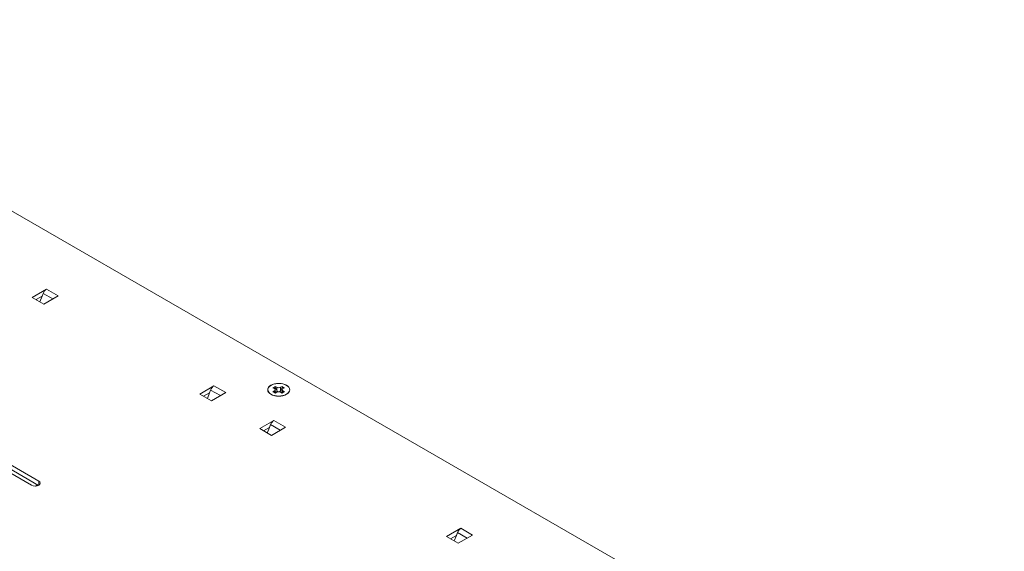
# Model space of a CAD drawing. Units: inches. Extents: x -12.2 to 57.2, y -1.7 to 23.8.
# Drawn here: x 47.6 to 56.5, y 5.4 to 10.2 of the extents above; entities that cross this region are included whole.
import ezdxf

# ---------------------------------------------------------------- set-up
doc = ezdxf.new("R2010")
doc.units = ezdxf.units.IN
doc.header["$MEASUREMENT"] = 0
doc.layers.add('ISO', color=70, linetype='Continuous')

msp = doc.modelspace()

# ---------------------------------------------------------------- linework, layer by layer
at = {"layer": 'ISO', "linetype": 'Continuous', "lineweight": 0, "extrusion": (0, 0.816497, 0.57735)}
for p, q in [((56.52303, 3.29681), (44.50221, 10.23704)), ((47.6986, 7.71417), (47.82801, 7.78889)), ((47.82801, 7.78889), (47.93408, 7.72765)), ((47.80467, 7.65294), (47.6986, 7.71417)), ((47.78719, 7.72449), (47.73395, 7.69376)), ((47.78719, 7.72449), (47.7677, 7.67428)), ((47.79739, 7.7508), (47.78719, 7.72449)), ((47.79739, 7.7508), (47.88578, 7.69977)), ((47.93408, 7.72765), (47.80467, 7.65294)), ((49.21888, 6.83644), (49.34829, 6.91116)), ((49.34829, 6.91116), (49.45436, 6.84992)), ((49.88264, 6.89386), (49.90385, 6.90611)), ((49.89678, 6.8857), (49.88264, 6.89386)), ((49.90385, 6.90611), (49.90385, 6.8971)), ((49.90385, 6.90611), (49.91799, 6.89794)), ((49.91799, 6.86779), (49.91799, 6.89794)), ((49.95335, 6.89794), (49.96749, 6.90611)), ((49.95335, 6.89794), (49.95335, 6.86779)), ((49.96749, 6.90611), (49.9887, 6.89386)), ((49.96749, 6.90611), (49.96749, 6.8971)), ((49.9887, 6.89386), (49.97456, 6.8857)), ((49.32494, 6.7752), (49.21888, 6.83644)), ((49.30747, 6.84676), (49.25423, 6.81603)), ((49.30747, 6.84676), (49.28798, 6.79654)), ((49.31767, 6.87307), (49.30747, 6.84676)), ((49.31767, 6.87307), (49.40606, 6.82203)), ((49.45436, 6.84992), (49.32494, 6.7752)), ((49.88264, 6.85712), (49.89678, 6.86529)), ((49.90385, 6.84487), (49.88264, 6.85712)), ((49.89678, 6.84896), (49.89678, 6.86529)), ((49.91799, 6.85304), (49.90385, 6.84487)), ((49.9041, 6.87549), (49.9041, 6.84502)), ((49.96749, 6.84487), (49.95335, 6.85304)), ((49.96724, 6.87549), (49.96724, 6.84502)), ((49.9887, 6.85712), (49.96749, 6.84487)), ((49.97456, 6.86529), (49.97456, 6.84896)), ((49.97456, 6.86529), (49.9887, 6.85712)), ((49.76328, 6.52213), (49.8927, 6.59684)), ((49.85187, 6.53245), (49.79864, 6.50171)), ((49.85187, 6.53245), (49.83239, 6.48223)), ((49.86208, 6.55875), (49.85187, 6.53245)), ((49.86208, 6.55875), (49.95047, 6.50772)), ((49.99876, 6.53561), (49.86935, 6.46089)), ((49.8927, 6.59684), (49.99876, 6.53561)), ((49.86935, 6.46089), (49.76328, 6.52213)), ((47.34866, 6.2823), (47.75736, 6.04633)), ((47.6916, 6.00836), (47.2829, 6.24433)), ((47.7548, 6.00699), (47.34866, 6.24147)), ((47.72727, 6.00055), (47.74661, 6.01171)), ((47.75736, 6.00836), (47.75736, 6.04633)), ((51.46034, 5.54233), (51.58975, 5.61705)), ((51.56641, 5.48109), (51.46034, 5.54233)), ((51.54893, 5.55265), (51.4957, 5.52192)), ((51.54893, 5.55265), (51.52944, 5.50243)), ((51.55913, 5.57896), (51.54893, 5.55265)), ((51.55913, 5.57896), (51.64752, 5.52793)), ((51.69582, 5.55581), (51.56641, 5.48109)), ((51.58975, 5.61705), (51.69582, 5.55581))]:
    msp.add_line(p, q, dxfattribs=at)
at = {"layer": 'ISO', "linetype": 'Continuous', "lineweight": 0}
for centre, major_axis, start_param, end_param in [((47.82801, 7.74806), (-0.025, -0.0433), 3.9269908, 4.9741884), ((49.34829, 6.87033), (-0.025, -0.0433), 3.9269908, 4.9741884), ((49.8791, 6.87549), (0.025, 0), 5.4977871, 7.0685835), ((49.93567, 6.90815), (0.025, 0), 3.9269908, 5.4977871), ((49.99224, 6.87549), (-0.025, 0), 5.4977871, 7.0685835), ((49.93567, 6.84283), (-0.025, 0), 3.9269908, 5.4977871), ((49.93567, 6.87141), (-0.025, 0), 1.0836107, 1.4288993), ((49.93567, 6.87141), (-0.025, 0), 1.7126934, 2.057982), ((49.8927, 6.55602), (-0.025, -0.0433), 3.9269908, 4.9741884), ((47.72448, 6.02734), (-0.0465, 0), 0.7853982, 3.9269908), ((51.58975, 5.57622), (-0.025, -0.0433), 3.9269908, 4.9741884)]:
    msp.add_ellipse(centre, major_axis=major_axis, ratio=0.5773503, start_param=start_param, end_param=end_param, dxfattribs=at)
msp.add_ellipse((49.93567, 6.87549), major_axis=(-0.1, 0), ratio=0.5773503, dxfattribs=at)
for points, knots in [([(50.00704, 6.83428), (49.98807, 6.82333), (49.96122, 6.81709), (49.9344, 6.81739), (49.91073, 6.81765), (49.88733, 6.82296), (49.86968, 6.83207), (49.83933, 6.84773), (49.82836, 6.8747), (49.84347, 6.89653), (49.8547, 6.91277), (49.8794, 6.92569), (49.90848, 6.93056), (49.93012, 6.93418), (49.95388, 6.93342), (49.97468, 6.92843), (50.00526, 6.9211), (50.02859, 6.90446), (50.03464, 6.88567), (50.04055, 6.86733), (50.02989, 6.84748), (50.00704, 6.83428)], [0, 0, 0, 0, 0.1280722, 0.1280722, 0.1280722, 0.241106, 0.241106, 0.241106, 0.4354925, 0.4354925, 0.4354925, 0.580088, 0.580088, 0.580088, 0.6876461, 0.6876461, 0.6876461, 0.8457307, 0.8457307, 0.8457307, 1, 1, 1, 1]), ([(49.90385, 6.8971), (49.90363, 6.89688), (49.90344, 6.89669), (49.90151, 6.89477), (49.89968, 6.89316), (49.89693, 6.89106), (49.89604, 6.89043), (49.89451, 6.88943), (49.89387, 6.88904), (49.89296, 6.88851), (49.89269, 6.88836), (49.89242, 6.88821)], [-0.034892909, -0.034892909, -0.034892909, -0.034892909, -0.034326418, -0.034326418, -0.028170441, -0.028170441, -0.025232166, -0.025232166, -0.023154061, -0.023154061, -0.022267653, -0.022267653, -0.022267653, -0.022267653]), ([(49.91799, 6.86779), (49.91355, 6.87647), (49.909, 6.88556), (49.90489, 6.89469), (49.90427, 6.89612), (49.90385, 6.8971)], [-0.0152687906, -0.0152687906, -0.0152687906, -0.0152687906, -0.0103358679, -0.0103358679, -0.0091354697, -0.0091354697, -0.0091354697, -0.0091354697]), ([(49.96749, 6.8971), (49.96735, 6.89678), (49.96721, 6.89645), (49.96515, 6.8917), (49.96303, 6.8872), (49.95869, 6.87831), (49.95597, 6.87291), (49.95335, 6.86779)], [-0.041731823, -0.041731823, -0.041731823, -0.041731823, -0.041072665, -0.041072665, -0.031987401, -0.031987401, -0.022517646, -0.022517646, -0.022517646, -0.022517646]), ([(49.97891, 6.88821), (49.97864, 6.88836), (49.97836, 6.88852), (49.97745, 6.88904), (49.97682, 6.88943), (49.97528, 6.89044), (49.97438, 6.89108), (49.97144, 6.89333), (49.96943, 6.89512), (49.96749, 6.8971)], [-0.024052376, -0.024052376, -0.024052376, -0.024052376, -0.023154061, -0.023154061, -0.021073897, -0.021073897, -0.018125766, -0.018125766, -0.011328527, -0.011328527, -0.011328527, -0.011328527]), ([(49.9041, 6.84922), (49.90427, 6.84939), (49.90444, 6.84956), (49.90709, 6.85206), (49.91034, 6.85409), (49.91716, 6.85698), (49.92046, 6.85797), (49.92396, 6.85865)], [-0.100579837, -0.100579837, -0.100579837, -0.100579837, -0.099562104, -0.099562104, -0.085338946, -0.085338946, -0.074208321, -0.074208321, -0.074208321, -0.074208321]), ([(49.94737, 6.85865), (49.94977, 6.85818), (49.95209, 6.85757), (49.95835, 6.85542), (49.96191, 6.85357), (49.96567, 6.85069), (49.96649, 6.84997), (49.96724, 6.84922)], [-0.050308266, -0.050308266, -0.050308266, -0.050308266, -0.042669473, -0.042669473, -0.028446315, -0.028446315, -0.023941183, -0.023941183, -0.023941183, -0.023941183])]:
    msp.add_open_spline(points, degree=3, knots=knots, dxfattribs=at)
for points in [[(49.92396, 6.85865), (49.92187, 6.86111), (49.91983, 6.86419), (49.91799, 6.86779)], [(49.95335, 6.86779), (49.95151, 6.8642), (49.94946, 6.8611), (49.94737, 6.85865)], [(50.00638, 6.83467), (50.00638, 6.83442), (50.00639, 6.83416), (50.00642, 6.8339)]]:
    msp.add_open_spline(points, degree=3, dxfattribs=at)

doc.saveas('drawing.dxf')
